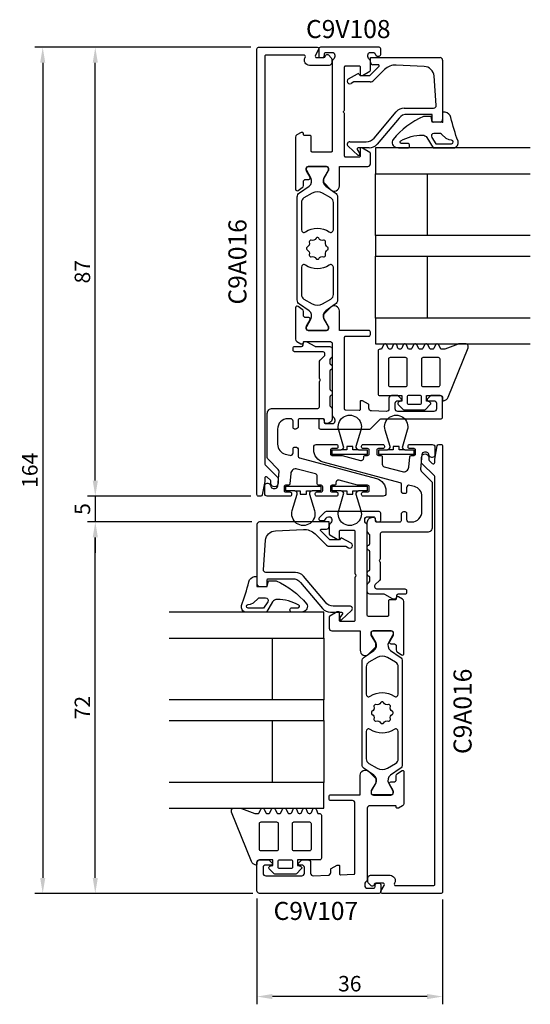
# Model space of a CAD drawing. Extents: x -68 to 31, y -7 to 183.
import ezdxf

# ---------------------------------------------------------------- set-up
doc = ezdxf.new("R2010")
doc.units = 0
doc.header["$LTSCALE"] = 4
doc.layers.get('Defpoints').update_dxf_attribs({"linetype": 'CONTINUOUS'})
for name, color, linetype in [('sapa_artikelnr', 4, 'CONTINUOUS'), ('sapa_fogband', 2, 'CONTINUOUS'), ('sapa_glas', 4, 'CONTINUOUS'), ('sapa_matt', 1, 'CONTINUOUS'), ('sapa_profil', 7, 'CONTINUOUS')]:
    doc.layers.add(name, color=color, linetype=linetype)
doc.styles.add('ISO', font='isocpeur.ttf')
doc.dimstyles.new('MASKIN', dxfattribs={"dimscale": 0, "dimtxt": 3, "dimasz": 3, "dimexe": 1.5, "dimexo": 1.5, "dimgap": 1, "dimtad": 1, "dimdec": 8, "dimlfac": -1, "dimdsep": 46, "dimtxsty": 'ISO', "dimcen": -5, "dimclrd": 256, "dimclre": 256, "dimclrt": 2, "dimazin": 2, "dimtfac": 1, "dimtdec": 8, "dimtmove": 0, "dimatfit": 3, "dimfxl": 1.5, "dimtolj": 1, "dimarcsym": 0})

# ---------------------------------------------------------------- blocks, each defined once
blk = doc.blocks.new('*D10')
at = {"layer": 'Defpoints', "color": 0, "transparency": 16777216}
for p in [(-21.81, 14.5), (14.19, 14.3), (-21.81, -6)]:
    blk.add_point(p, dxfattribs=at)
at = {"layer": 'sapa_matt', "lineweight": -2, "transparency": 16777216}
for p, q in [((-21.81, 13), (-21.81, -7.5)), ((14.19, 12.8), (14.19, -7.5)), ((11.19, -6), (-18.81, -6))]:
    blk.add_line(p, q, dxfattribs=at)
at = {"layer": 'sapa_matt', "transparency": 16777216}
for points in [[(-18.81, -5.5), (-18.81, -6.5), (-21.81, -6)], [(11.19, -5.5), (11.19, -6.5), (14.19, -6)]]:
    blk.add_solid(points, dxfattribs=at)
at = {"layer": 'sapa_matt', "color": 2, "transparency": 16777216, "insert": (-3.81, -3.5), "char_height": 3, "attachment_point": 5, "style": 'ISO'}
blk.add_mtext('\\A1;36', dxfattribs=at)
blk = doc.blocks.new('*D9')
at = {"layer": 'Defpoints', "color": 0, "transparency": 16777216}
for p in [(-53.15, 86), (-21.31, 86), (-21.12, 14)]:
    blk.add_point(p, dxfattribs=at)
at = {"layer": 'sapa_matt', "lineweight": -2, "transparency": 16777216}
for p, q in [((-22.81, 86), (-54.65, 86)), ((-53.15, 17), (-53.15, 83)), ((-22.62, 14), (-54.65, 14))]:
    blk.add_line(p, q, dxfattribs=at)
at = {"layer": 'sapa_matt', "transparency": 16777216}
for points in [[(-53.65, 83), (-52.65, 83), (-53.15, 86)], [(-53.65, 17), (-52.65, 17), (-53.15, 14)]]:
    blk.add_solid(points, dxfattribs=at)
at = {"layer": 'sapa_matt', "color": 2, "transparency": 16777216, "insert": (-55.65, 50), "char_height": 3, "attachment_point": 5, "rotation": 90, "style": 'ISO'}
blk.add_mtext('\\A1;72', dxfattribs=at)
blk = doc.blocks.new('*D8')
at = {"layer": 'Defpoints', "color": 0, "transparency": 16777216}
for p in [(-21.51, 178), (-63.34, 14), (-31.77, 14)]:
    blk.add_point(p, dxfattribs=at)
at = {"layer": 'sapa_matt', "lineweight": -2, "transparency": 16777216}
for p, q in [((-23.01, 178), (-64.84, 178)), ((-63.34, 175), (-63.34, 17)), ((-33.27, 14), (-64.84, 14))]:
    blk.add_line(p, q, dxfattribs=at)
at = {"layer": 'sapa_matt', "transparency": 16777216}
for points in [[(-63.84, 175), (-62.84, 175), (-63.34, 178)], [(-63.84, 17), (-62.84, 17), (-63.34, 14)]]:
    blk.add_solid(points, dxfattribs=at)
at = {"layer": 'sapa_matt', "color": 2, "transparency": 16777216, "insert": (-65.84, 96), "char_height": 3, "attachment_point": 5, "rotation": 90, "style": 'ISO'}
blk.add_mtext('\\A1;164', dxfattribs=at)
blk = doc.blocks.new('*D7')
at = {"layer": 'Defpoints', "color": 0, "transparency": 16777216}
for p in [(-53.15, 178), (-21.51, 178), (-21.51, 91)]:
    blk.add_point(p, dxfattribs=at)
at = {"layer": 'sapa_matt', "lineweight": -2, "transparency": 16777216}
for p, q in [((-23.01, 178), (-54.65, 178)), ((-53.15, 94), (-53.15, 175)), ((-23.01, 91), (-54.65, 91))]:
    blk.add_line(p, q, dxfattribs=at)
at = {"layer": 'sapa_matt', "transparency": 16777216}
for points in [[(-53.65, 175), (-52.65, 175), (-53.15, 178)], [(-53.65, 94), (-52.65, 94), (-53.15, 91)]]:
    blk.add_solid(points, dxfattribs=at)
at = {"layer": 'sapa_matt', "color": 2, "transparency": 16777216, "insert": (-55.65, 134.5), "char_height": 3, "attachment_point": 5, "rotation": 90, "style": 'ISO'}
blk.add_mtext('\\A1;87', dxfattribs=at)
blk = doc.blocks.new('*D6')
at = {"layer": 'Defpoints', "color": 0, "transparency": 16777216}
for p in [(-21.51, 91), (-53.15, 86), (-21.31, 86)]:
    blk.add_point(p, dxfattribs=at)
at = {"layer": 'sapa_matt', "lineweight": -2, "transparency": 16777216}
for p, q in [((-53.15, 94), (-53.15, 97)), ((-23.01, 91), (-54.65, 91)), ((-53.15, 91), (-53.15, 86)), ((-22.81, 86), (-54.65, 86)), ((-53.15, 83), (-53.15, 80))]:
    blk.add_line(p, q, dxfattribs=at)
at = {"layer": 'sapa_matt', "transparency": 16777216}
for points in [[(-53.65, 94), (-52.65, 94), (-53.15, 91)], [(-53.65, 83), (-52.65, 83), (-53.15, 86)]]:
    blk.add_solid(points, dxfattribs=at)
at = {"layer": 'sapa_matt', "color": 2, "transparency": 16777216, "insert": (-55.65, 88.5), "char_height": 3, "attachment_point": 5, "rotation": 90, "style": 'ISO'}
blk.add_mtext('\\A1;5', dxfattribs=at)

msp = doc.modelspace()

# ---------------------------------------------------------------- linework, layer by layer
at = {"layer": 'sapa_fogband'}
for points in [[(10.464, 164.6, 0.1087994), (4.569, 160.131, 0.5375194), (5.27, 158.563), (5.66, 158.5), (7.37, 158.5, 0.973682), (7.37, 159.379), (6.214, 159.379, -0.7470741), (6.068, 159.885, -0.1160793), (10.26, 160.99, -0.2717335), (11.146, 160.501), (12.335, 158.5), (16.29, 158.5, 0.4867975), (17.171, 159.79, -0.0262706), (15.774, 164.366, 0.3147132), (14.664, 165.4), (14.19, 165.4), (14.19, 163.5), (12.19, 163.5), (11.948, 164.6)], [(12.502, 161.3, 0.5966956), (12.084, 160.526), (12.889, 159.3), (15.919, 159.3, 0.8659526), (15.919, 160.001), (15.431, 160.072), (14.846, 160.337), (13.951, 161.167, 0.1890785), (13.611, 161.3)], [(6.296, 110.5), (6.296, 109.401), (5.719, 109.246, 0.5773676), (5.584, 108.745), (6.539, 107.79, 0.1989128), (6.751, 107.702), (10.637, 107.702, 0.1989127), (10.849, 107.79), (11.804, 108.745, 0.5773475), (11.669, 109.246), (11.092, 109.401), (11.092, 110.5), (13.69, 110.5, -0.4142136), (14.19, 110), (14.19, 109.702, 0.4142136), (14.39, 109.502), (14.414, 109.502, 0.2846226), (15.233, 110.164), (19.12, 119.719, 0.0924885), (19.14, 119.827), (19.14, 120.144, 0.2402622), (19.016, 120.387), (18.947, 120.438, 0.1582066), (18.771, 120.495), (17.296, 120.495, 0.0909048), (17.19, 120.475), (14.593, 119.49, -0.0909048), (14.487, 119.471), (14.033, 119.471, -0.2862875), (13.763, 119.639), (13.426, 120.327, 0.2862875), (13.157, 120.495), (13.066, 120.495, 0.2856276), (12.797, 120.328), (12.457, 119.638, -0.2856276), (12.188, 119.471), (11.956, 119.471, -0.2856293), (11.687, 119.638), (11.347, 120.328, 0.2856294), (11.078, 120.495), (10.932, 120.495, 0.2856271), (10.663, 120.328), (10.323, 119.638, -0.2856272), (10.054, 119.471), (9.821, 119.471, -0.2856277), (9.552, 119.638), (9.212, 120.328, 0.2856277), (8.943, 120.495), (8.797, 120.495, 0.2856277), (8.528, 120.328), (8.189, 119.638, -0.2856277), (7.919, 119.471), (7.707, 119.471, -0.3113837), (7.427, 119.664), (7.184, 120.302, 0.3113834), (6.904, 120.495), (6.799, 120.495, 0.3113833), (6.518, 120.302), (6.276, 119.664, -0.311383), (5.995, 119.471), (5.803, 119.471, -0.3113833), (5.523, 119.664), (5.281, 120.302, 0.3113831), (5, 120.495), (4.895, 120.495, 0.3113839), (4.614, 120.302), (4.372, 119.664, -0.3113837), (4.092, 119.471), (3.9, 119.471, -0.3113835), (3.619, 119.664), (3.377, 120.302, 0.3113829), (3.097, 120.495), (2.984, 120.495, 0.3021828), (2.707, 120.311), (2.355, 119.471), (2, 119.471, 0.4142136), (1.7, 119.171), (1.7, 110.8, 0.4142136), (2, 110.5)], [(4.003, 117.851, 0.4142136), (3.703, 117.551), (3.703, 112.53, 0.4142136), (4.003, 112.23), (7.009, 112.23, 0.4142136), (7.309, 112.53), (7.309, 117.551, 0.4142136), (7.009, 117.851)], [(10.379, 117.851, 0.4142136), (10.079, 117.551), (10.079, 112.53, 0.4142136), (10.379, 112.23), (13.385, 112.23, 0.4142136), (13.685, 112.53), (13.685, 117.551, 0.4142136), (13.385, 117.851)], [(9.793, 110.5), (7.595, 110.5, 0.4142136), (7.295, 110.2), (7.295, 109.101, 0.4142136), (7.595, 108.801), (9.793, 108.801, 0.4142136), (10.093, 109.101), (10.093, 110.2, 0.4142136)], [(-2.136, 100), (-0.41, 100), (-0.41, 99.1), (-7.21, 99.1), (-7.21, 100), (-5.485, 100, 0.5034598), (-5.006, 100.645), (-5.963, 103.796, -1.3488031), (-1.657, 103.796), (-2.614, 100.645, 0.5034598)], [(6.864, 100), (8.59, 100), (8.59, 99.1), (1.79, 99.1), (1.79, 100), (3.515, 100, 0.5034598), (3.994, 100.645), (3.037, 103.796, -1.3488031), (7.343, 103.796), (6.386, 100.645, 0.5034598)], [(-14.485, 92), (-16.21, 92), (-16.21, 92.9), (-9.41, 92.9), (-9.41, 92), (-11.136, 92, 0.5034598), (-11.614, 91.355), (-10.657, 88.204, -1.3488031), (-14.963, 88.204), (-14.006, 91.355, 0.5034598)], [(-5.485, 92), (-7.21, 92), (-7.21, 92.9), (-0.41, 92.9), (-0.41, 92), (-2.136, 92, 0.5034598), (-2.614, 91.355), (-1.657, 88.204, -1.3488031), (-5.963, 88.204), (-5.006, 91.355, 0.5034598)], [(-18.085, 74.598, -0.1087994), (-12.19, 70.129, -0.5375194), (-12.891, 68.561), (-13.281, 68.498), (-14.991, 68.498, -0.973682), (-14.991, 69.377), (-13.835, 69.377, 0.7470741), (-13.688, 69.883, 0.1160793), (-17.881, 70.988, 0.2717335), (-18.767, 70.5), (-19.956, 68.498), (-23.911, 68.498, -0.4867975), (-24.792, 69.788, 0.0262706), (-23.395, 74.364, -0.3147132), (-22.285, 75.398), (-21.81, 75.398), (-21.81, 73.498), (-19.81, 73.498), (-19.569, 74.598)], [(-20.123, 71.298, -0.5966956), (-19.705, 70.524), (-20.51, 69.298), (-23.54, 69.298, -0.8659526), (-23.54, 69.999), (-23.052, 70.07), (-22.467, 70.335), (-21.571, 71.165, -0.1890785), (-21.232, 71.298)], [(-13.917, 20.498), (-13.917, 19.399), (-13.339, 19.244, -0.5773676), (-13.205, 18.743), (-14.16, 17.788, -0.1989128), (-14.372, 17.7), (-18.258, 17.7, -0.1989127), (-18.47, 17.788), (-19.424, 18.743, -0.5773475), (-19.29, 19.244), (-18.713, 19.399), (-18.713, 20.498), (-21.31, 20.498, 0.4142136), (-21.81, 19.998), (-21.81, 19.7, -0.4142136), (-22.01, 19.5), (-22.035, 19.5, -0.2846226), (-22.854, 20.162), (-26.741, 29.717, -0.0924885), (-26.761, 29.825), (-26.761, 30.142, -0.2402622), (-26.637, 30.385), (-26.567, 30.436, -0.1582066), (-26.391, 30.493), (-24.917, 30.493, -0.0909048), (-24.811, 30.473), (-22.214, 29.488, 0.0909048), (-22.108, 29.469), (-21.654, 29.469, 0.2862875), (-21.384, 29.637), (-21.047, 30.325, -0.2862875), (-20.778, 30.493), (-20.687, 30.493, -0.2856276), (-20.418, 30.325), (-20.078, 29.636, 0.2856276), (-19.809, 29.469), (-19.577, 29.469, 0.2856293), (-19.307, 29.636), (-18.968, 30.325, -0.2856294), (-18.699, 30.493), (-18.553, 30.493, -0.2856271), (-18.284, 30.325), (-17.944, 29.636, 0.2856272), (-17.675, 29.469), (-17.442, 29.469, 0.2856277), (-17.173, 29.636), (-16.833, 30.325, -0.2856277), (-16.564, 30.493), (-16.418, 30.493, -0.2856277), (-16.149, 30.325), (-15.809, 29.636, 0.2856277), (-15.54, 29.469), (-15.328, 29.469, 0.3113837), (-15.047, 29.662), (-14.805, 30.299, -0.3113834), (-14.525, 30.493), (-14.419, 30.493, -0.3113833), (-14.139, 30.299), (-13.897, 29.662, 0.311383), (-13.616, 29.469), (-13.424, 29.469, 0.3113833), (-13.144, 29.662), (-12.901, 30.299, -0.3113831), (-12.621, 30.493), (-12.516, 30.493, -0.3113839), (-12.235, 30.299), (-11.993, 29.662, 0.3113837), (-11.712, 29.469), (-11.52, 29.469, 0.3113835), (-11.24, 29.662), (-10.998, 30.299, -0.3113829), (-10.717, 30.493), (-10.604, 30.493, -0.3021828), (-10.328, 30.309), (-9.976, 29.469), (-9.62, 29.469, -0.4142136), (-9.32, 29.169), (-9.32, 20.798, -0.4142136), (-9.62, 20.498)], [(-18, 27.849, -0.4142136), (-17.7, 27.549), (-17.7, 22.528, -0.4142136), (-18, 22.228), (-21.006, 22.228, -0.4142136), (-21.306, 22.528), (-21.306, 27.549, -0.4142136), (-21.006, 27.849)], [(-11.623, 27.849, -0.4142136), (-11.323, 27.549), (-11.323, 22.528, -0.4142136), (-11.623, 22.228), (-14.63, 22.228, -0.4142136), (-14.93, 22.528), (-14.93, 27.549, -0.4142136), (-14.63, 27.849)], [(-17.414, 20.498), (-15.216, 20.498, -0.4142136), (-14.916, 20.198), (-14.916, 19.099, -0.4142136), (-15.216, 18.799), (-17.414, 18.799, -0.4142136), (-17.714, 19.099), (-17.714, 20.198, -0.4142136)]]:
    msp.add_lwpolyline(points, format="xyb", close=True, dxfattribs=at)
for points in [[(-2.136, 100), (-3.21, 100), (-3.21, 100.6), (-4.41, 100.6), (-4.41, 100), (-5.485, 100)], [(6.864, 100), (5.79, 100), (5.79, 100.6), (4.59, 100.6), (4.59, 100), (3.515, 100)], [(-14.485, 92), (-13.41, 92), (-13.41, 91.4), (-12.21, 91.4), (-12.21, 92), (-11.136, 92)], [(-5.485, 92), (-4.41, 92), (-4.41, 91.4), (-3.21, 91.4), (-3.21, 92), (-2.136, 92)]]:
    msp.add_lwpolyline(points, dxfattribs=at)
at = {"layer": 'sapa_glas'}
for points in [[(31.19, 158.5), (1.19, 158.5), (1.19, 153.5), (31.19, 153.5)], [(11.19, 153.5), (11.19, 141.5), (1.19, 141.5), (1.19, 153.5), (11.19, 153.5)], [(31.19, 141.5), (1.19, 141.5), (1.19, 137.5), (31.19, 137.5)], [(11.19, 137.5), (11.19, 125.5), (1.19, 125.5), (1.19, 137.5), (11.19, 137.5)], [(31.19, 125.5), (1.19, 125.5), (1.19, 120.5), (31.19, 120.5)], [(-38.81, 63.498), (-8.81, 63.498), (-8.81, 68.498), (-38.81, 68.498)], [(-18.81, 51.498), (-18.81, 63.498), (-8.81, 63.498), (-8.81, 51.498), (-18.81, 51.498)], [(-38.81, 47.498), (-8.81, 47.498), (-8.81, 51.498), (-38.81, 51.498)], [(-18.81, 35.498), (-18.81, 47.498), (-8.81, 47.498), (-8.81, 35.498), (-18.81, 35.498)], [(-38.81, 30.498), (-8.81, 30.498), (-8.81, 35.498), (-38.81, 35.498)]]:
    msp.add_lwpolyline(points, dxfattribs=at)
at = {"layer": 'sapa_profil'}
for p, q in [((0.189, 175.1), (0.189, 176)), ((0.189, 176), (13.689, 176)), ((0.072, 172.5), (1.83, 174.259)), ((1.689, 174.6), (0.689, 174.6)), ((10.621, 174.284), (5.193, 174.538)), ((14.189, 175.5), (14.189, 164)), ((-4.061, 171.854), (-2.295, 172.873)), ((-2.032, 172.815), (-1.811, 172.5)), ((-1.811, 172.5), (0.072, 172.5)), ((2.931, 173.663), (0.862, 171.593)), ((12.948, 166.737), (12.521, 172.435)), ((-3.02, 171.3), (-3.561, 170.988)), ((0.154, 171.3), (-3.02, 171.3)), ((6.712, 166.2), (12.45, 166.2)), ((0.924, 160.415), (5.18, 165.486)), ((5.739, 164.286), (1.484, 159.215)), ((11.989, 165), (7.271, 165)), ((12.189, 163.7), (12.189, 164.8)), ((13.689, 163.5), (12.389, 163.5)), ((-2.211, 157), (-4.155, 158.837)), ((-3.811, 159.7), (-0.608, 159.7)), ((-0.048, 158.5), (-2.211, 158.5)), ((-2.377, 158.188), (-1.911, 157.5)), ((-1.911, 157), (-2.211, 157)), ((-1.911, 157.5), (-1.911, 157))]:
    msp.add_line(p, q, dxfattribs=at)
for points in [[(-19.111, 93.5), (-19.111, 93.876, 0.1989124), (-19.199, 94.088), (-19.799, 94.688, 0.6681786), (-20.311, 94.476), (-20.311, 93.836), (-20.768, 91.248, -0.3639702), (-21.063, 91), (-21.511, 91, -0.4142136), (-21.811, 91.3), (-21.811, 177.7, -0.4142136), (-21.511, 178), (-10.111, 178, -0.5773503), (-9.851, 177.55), (-10.487, 176.45, 0.5773503), (-10.227, 176), (-8.852, 176, 0.3394543), (-8.562, 176.222), (-8.521, 176.378, -0.3394543), (-8.231, 176.6), (-8.172, 176.6, -0.1989124), (-7.96, 176.512), (-7.399, 175.952, -0.1989124), (-7.311, 175.739), (-7.311, 175, -0.4142136), (-7.811, 174.5), (-11.612, 174.5, -0.5773503), (-12.478, 176), (-12.45, 176.05, 0.5773503), (-12.709, 176.5), (-20.011, 176.5, 0.4142136), (-20.311, 176.2), (-20.311, 97.304, 0.1989124), (-20.223, 97.092), (-17.799, 94.668, -0.1989124), (-17.711, 94.456), (-17.711, 93.5, -1)], [(-12.243, 154.5, -0.4142136), (-11.793, 154.95), (-8.393, 154.95, -0.4142136), (-7.943, 154.5), (-7.943, 154.193, -0.1316525), (-7.976, 154.068), (-8.853, 152.55, 0.1316525), (-8.893, 152.4), (-8.893, 151.905, 0.1989124), (-8.805, 151.693), (-7.52, 150.407, 0.6681786), (-5.813, 151.114), (-5.813, 154.9), (-0.31, 154.9, 0.4142136), (0.19, 155.4), (0.19, 157.461, 0.2679492), (0.09, 157.634), (-1.364, 158.473, 0.1316525), (-1.464, 158.5), (-1.61, 158.5, 0.4142136), (-1.81, 158.3), (-1.81, 156.9, -0.4142136), (-2.01, 156.7), (-4.61, 156.7, -0.4142136), (-4.81, 156.9), (-4.81, 165.117, 0.1989124), (-4.869, 165.259), (-4.969, 165.359, -0.4142136), (-4.969, 165.642), (-4.869, 165.742, 0.1989124), (-4.81, 165.883), (-4.81, 174.2, -0.4142136), (-4.61, 174.4), (-2.01, 174.4, -0.4142136), (-1.81, 174.2), (-1.81, 172.7, 0.4142136), (-1.61, 172.5), (-1.464, 172.5, 0.1316525), (-1.364, 172.527), (0.09, 173.366, 0.2679492), (0.19, 173.539), (0.19, 175.293, 0.1989124), (0.043, 175.647), (-0.164, 175.854, -0.1989124), (-0.31, 176.207), (-0.31, 176.5, -0.4142136), (0.19, 177), (0.696, 177, -0.3779645), (1.192, 176.563, 0.3779645), (1.49, 176.3), (1.89, 176.3, 0.4142136), (2.19, 176.6), (2.19, 177.7, 0.4142136), (1.89, 178), (-9.51, 178, 0.4142136), (-9.81, 177.7), (-9.81, 176.3, 0.4142136), (-9.51, 176), (-9.21, 176, 0.4142136), (-8.71, 176.5), (-8.71, 176.7, -0.4142136), (-8.41, 177), (-7.21, 177, -0.4142136), (-6.71, 176.5), (-6.71, 176.207, -0.1989124), (-6.857, 175.854), (-7.064, 175.647, 0.1989124), (-7.21, 175.293), (-7.21, 157.9), (-7.21, 157.9, -0.4142136), (-7.41, 157.7), (-11.11, 157.7, -0.4142136), (-11.31, 157.9), (-11.31, 160.7, 0.4142136), (-11.51, 160.9), (-12.61, 160.9, -0.4142136), (-12.81, 161.1), (-12.81, 161.3, 0.4142136), (-13.01, 161.5), (-13.157, 161.5, 0.1316525), (-13.257, 161.473), (-14.06, 161.009, 0.2679492), (-14.31, 160.576), (-14.31, 150.476, 0.6068149), (-13.838, 150.231), (-13.024, 150.801, 0.2446984), (-12.81, 151.211), (-12.81, 151.9, -0.4142136), (-12.31, 152.4), (-11.766, 152.4, 0.5773489), (-11.506, 152.85), (-12.209, 154.068, -0.1316525), (-12.243, 154.193)], [(-12.31, 125.6, -0.4142136), (-12.81, 126.1), (-12.81, 126.79, 0.2446984), (-13.024, 127.199), (-13.838, 127.77, 0.6068149), (-14.31, 127.524), (-14.31, 121.424, 0.2679492), (-14.06, 120.991), (-13.28, 120.54, 0.1316525), (-13.13, 120.5), (-13.01, 120.5, 0.4142136), (-12.81, 120.7), (-12.81, 120.8, -0.4142136), (-12.61, 121), (-7.71, 121, -0.4142136), (-7.21, 120.5), (-7.21, 106.707, 0.1989124), (-7.064, 106.354), (-6.857, 106.147, -0.1989124), (-6.71, 105.793), (-6.71, 105.5, -0.4142136), (-7.21, 105), (-8.41, 105, -0.4142136), (-8.71, 105.3), (-8.71, 105.5, 0.4142136), (-9.21, 106), (-9.51, 106, 0.4142136), (-9.81, 105.7), (-9.81, 104.3, 0.4142136), (-9.51, 104), (0.065, 104, 0.1989124), (0.278, 104.088), (2.102, 105.912, -0.1989124), (2.314, 106), (13.89, 106, 0.4142136), (14.19, 106.3), (14.19, 110, 0.4142136), (13.69, 110.5), (11.972, 110.5, 0.1989124), (11.831, 110.442), (11.19, 109.8), (11.19, 109.5), (12.49, 109.5, -0.4142136), (12.99, 109), (12.99, 107.9, -0.4142136), (12.49, 107.4), (5.49, 107.4, -0.4142136), (4.99, 107.9), (4.99, 109, -0.4142136), (5.49, 109.5), (6.19, 109.5), (6.19, 109.8), (5.548, 110.442, 0.1989124), (5.407, 110.5), (4.29, 110.5, 0.4142136), (3.79, 110), (3.79, 107.918, -0.4244639), (3.272, 107.418), (0.372, 107.519, -0.404037), (-0.11, 108.019), (-0.11, 108.634, 0.2679492), (-0.21, 108.807), (-1.364, 109.473, 0.1316525), (-1.464, 109.5), (-1.61, 109.5, 0.4142136), (-1.81, 109.3), (-1.81, 107.803, -0.4244639), (-2.017, 107.603), (-4.617, 107.693, -0.404037), (-4.81, 107.893), (-4.81, 121.8), (-4.81, 121.8, -0.4142136), (-4.61, 122), (-0.11, 122, 0.4142136), (0.19, 122.3), (0.19, 122.8, 0.4142136), (-0.11, 123.1), (-5.813, 123.1), (-5.813, 126.886, 0.6681786), (-7.52, 127.593), (-8.805, 126.308, 0.1989124), (-8.893, 126.095), (-8.893, 125.6, 0.1316525), (-8.853, 125.45), (-7.976, 123.932, -0.1316525), (-7.943, 123.807), (-7.943, 123.5, -0.4142136), (-8.393, 123.05), (-11.793, 123.05, -0.4142136), (-12.243, 123.5), (-12.243, 123.807, -0.1316525), (-12.209, 123.932), (-11.506, 125.15, 0.5773489), (-11.766, 125.6), (-12.31, 125.6)], [(11.49, 98.5), (11.49, 98.124, 0.1989124), (11.578, 97.912), (12.178, 97.312, 0.6681786), (12.69, 97.524), (12.69, 98.164), (13.146, 100.752, -0.3639702), (13.441, 101), (13.89, 101, -0.4142136), (14.19, 100.7), (14.19, 14.3, -0.4142136), (13.89, 14), (2.49, 14, -0.5773503), (2.23, 14.45), (2.865, 15.55, 0.5773503), (2.605, 16), (1.231, 16, 0.3394543), (0.941, 15.778), (0.899, 15.622, -0.3394543), (0.609, 15.4), (0.55, 15.4, -0.1989124), (0.338, 15.488), (-0.222, 16.049, -0.1989124), (-0.31, 16.261), (-0.31, 17, -0.4142136), (0.19, 17.5), (3.991, 17.5, -0.5773503), (4.857, 16), (4.828, 15.95, 0.5773503), (5.088, 15.5), (12.39, 15.5, 0.4142136), (12.69, 15.8), (12.69, 94.696, 0.1989124), (12.602, 94.908), (10.178, 97.332, -0.1989124), (10.09, 97.544), (10.09, 98.5, -1)], [(-0.101, 60.407), (1.184, 61.693, 0.1989124), (1.272, 61.905), (1.272, 62.4, 0.1316525), (1.232, 62.55), (0.356, 64.068, -0.1316525), (0.322, 64.193), (0.322, 64.5, -0.4142136), (0.772, 64.95), (4.172, 64.95, -0.4142136), (4.622, 64.5), (4.622, 64.193, -0.1316525), (4.589, 64.068), (3.886, 62.85, 0.5773489), (4.145, 62.4), (4.69, 62.4, -0.4142136), (5.19, 61.9), (5.19, 61.211, 0.2446984), (5.403, 60.801), (6.218, 60.231, 0.6068149), (6.69, 60.476), (6.69, 70.576, 0.2679492), (6.44, 71.009), (5.636, 71.473, 0.1316525), (5.536, 71.5), (5.39, 71.5, 0.4142136), (5.19, 71.3), (5.19, 71.1, -0.4142136), (4.99, 70.9), (3.89, 70.9, 0.4142136), (3.69, 70.7), (3.69, 67.9, -0.4142136), (3.49, 67.7), (-0.21, 67.7, -0.4142136), (-0.41, 67.9), (-0.41, 85.293, 0.1989124), (-0.557, 85.647), (-0.764, 85.854, -0.1989124), (-0.91, 86.207), (-0.91, 86.5, -0.4142136), (-0.41, 87), (0.79, 87, -0.4142136), (1.09, 86.7), (1.09, 86.5, 0.4142136), (1.59, 86), (1.89, 86, 0.4142136), (2.19, 86.3), (2.19, 87.7, 0.4142136), (1.89, 88), (-8.41, 88, 0.1989124), (-8.622, 87.912), (-9.722, 86.812, 0.6681786), (-9.51, 86.3), (-8.926, 86.3, 0.2679492), (-8.493, 86.55), (-8.377, 86.75, -0.2679492), (-7.944, 87), (-7.81, 87, -0.4142136), (-7.31, 86.5), (-7.31, 86.207, -0.1989124), (-7.457, 85.854), (-7.664, 85.647, 0.1989124), (-7.81, 85.293), (-7.81, 83.639, 0.2679492), (-7.71, 83.466), (-6.257, 82.627, 0.1316525), (-6.157, 82.6), (-6.01, 82.6, 0.4142136), (-5.81, 82.8), (-5.81, 84.2, -0.4142136), (-5.61, 84.4), (-3.01, 84.4, -0.4142136), (-2.81, 84.2), (-2.81, 75.983), (-2.81, 75.983, 0.1989124), (-2.752, 75.842), (-2.652, 75.742, -0.4142136), (-2.652, 75.459), (-2.752, 75.359, 0.1989124), (-2.81, 75.217), (-2.81, 66.9, -0.4142136), (-3.01, 66.7), (-5.61, 66.7, -0.4142136), (-5.81, 66.9), (-5.81, 68.4, 0.4142136), (-6.01, 68.6), (-6.157, 68.6, 0.1316525), (-6.257, 68.573), (-7.71, 67.734, 0.2679492), (-7.81, 67.561), (-7.81, 65.4, 0.4142136), (-7.31, 64.9), (-1.808, 64.9), (-1.808, 61.114, 0.6681786)], [(-20.01, 73.5, 0.4142136), (-19.81, 73.7), (-19.81, 74.8, -0.4142136), (-19.61, 75), (-14.893, 75, -0.2216947), (-13.361, 74.286), (-9.106, 69.215, 0.2216947), (-7.574, 68.5), (-5.41, 68.5, -0.6014165), (-5.245, 68.188), (-5.71, 67.5), (-5.71, 67), (-5.41, 67), (-3.467, 68.837, 0.6784439), (-3.81, 69.7), (-7.014, 69.7, -0.2216947), (-8.546, 70.415), (-12.801, 75.486, 0.2216947), (-14.333, 76.2), (-20.071, 76.2, -0.4363134), (-20.57, 76.737), (-20.143, 82.435, -0.3789014), (-18.243, 84.284), (-12.815, 84.538, -0.2111149), (-10.553, 83.663), (-8.483, 81.593, 0.1989124), (-7.776, 81.3), (-4.601, 81.3), (-4.06, 80.988, 1), (-3.56, 81.854), (-5.326, 82.873, 0.3888787), (-5.59, 82.815), (-5.81, 82.5), (-7.693, 82.5), (-9.452, 84.259, -0.6681786), (-9.31, 84.6), (-8.31, 84.6, 0.4142136), (-7.81, 85.1), (-7.81, 86), (-21.31, 86, 0.4142136), (-21.81, 85.5), (-21.81, 74, 0.4142136), (-21.31, 73.5)], [(-0.764, 16.147, 0.1989124), (-0.91, 15.793), (-0.91, 15.5, 0.4142136), (-0.41, 15), (0.79, 15, 0.4142136), (1.09, 15.3), (1.09, 15.5, -0.4142136), (1.59, 16), (1.89, 16, -0.4142136), (2.19, 15.7), (2.19, 14.3, -0.4142136), (1.89, 14), (-21.31, 14, -0.4142136), (-21.81, 14.5), (-21.81, 20, -0.4142136), (-21.31, 20.5), (-19.593, 20.5, -0.1989124), (-19.452, 20.442), (-18.869, 19.859, -0.1989124), (-18.81, 19.717), (-18.81, 19.7, -0.4142136), (-19.01, 19.5), (-20.11, 19.5, 0.4142136), (-20.61, 19), (-20.61, 17.9, 0.4142136), (-20.11, 17.4), (-13.11, 17.4, 0.4142136), (-12.61, 17.9), (-12.61, 19, 0.4142136), (-13.11, 19.5), (-13.61, 19.5, -0.4142136), (-13.81, 19.7), (-13.81, 19.717, -0.1989124), (-13.752, 19.859), (-13.169, 20.442, -0.1989124), (-13.028, 20.5), (-11.91, 20.5, -0.4142136), (-11.41, 20), (-11.41, 17.918, 0.4244639), (-10.893, 17.418), (-7.993, 17.519, 0.404037), (-7.51, 18.019), (-7.51, 18.634, -0.2679492), (-7.41, 18.807), (-6.257, 19.473, -0.1316525), (-6.157, 19.5), (-6.01, 19.5, -0.4142136), (-5.81, 19.3), (-5.81, 17.803, 0.4244639), (-5.603, 17.603), (-3.003, 17.693, 0.404037), (-2.81, 17.893), (-2.81, 17.893), (-2.81, 31.5, 0.4142136), (-3.31, 32), (-7.51, 32, -0.4142136), (-7.81, 32.3), (-7.81, 32.8, -0.4142136), (-7.51, 33.1), (-1.808, 33.1), (-1.808, 36.886, -0.6681786), (-0.101, 37.593), (1.184, 36.308, -0.1989124), (1.272, 36.095), (1.272, 35.6, -0.1316525), (1.232, 35.45), (0.356, 33.932, 0.1316525), (0.322, 33.807), (0.322, 33.5, 0.4142136), (0.772, 33.05), (4.172, 33.05, 0.4142136), (4.622, 33.5), (4.622, 33.807, 0.1316525), (4.589, 33.932), (3.886, 35.15, -0.5773489), (4.145, 35.6), (4.69, 35.6, 0.4142136), (5.19, 36.1), (5.19, 36.79, -0.2446984), (5.403, 37.199), (6.218, 37.77, -0.6068149), (6.69, 37.524), (6.69, 31.424, -0.2679492), (6.44, 30.991), (5.636, 30.527, -0.1316525), (5.536, 30.5), (5.39, 30.5, -0.4142136), (5.19, 30.7), (5.19, 30.8, 0.4142136), (4.99, 31), (0.09, 31, 0.4142136), (-0.41, 30.5), (-0.41, 16.707, -0.1989124), (-0.557, 16.354)]]:
    msp.add_lwpolyline(points, format="xyb", close=True, dxfattribs=at)
at = {"layer": 'sapa_profil', "color": 4}
for points in [[(-13.567, 149.799), (-11.705, 151.102, 0.3888787), (-11.354, 152.686), (-12.166, 154.093, -0.1316525), (-12.193, 154.193), (-12.193, 154.5, -0.4142136), (-11.793, 154.9), (-8.393, 154.9, -0.4142136), (-7.993, 154.5), (-7.993, 154.193, -0.1316525), (-8.02, 154.093), (-8.832, 152.686, 0.3888787), (-8.481, 151.102), (-6.619, 149.799, -0.2446984), (-6.193, 148.98), (-6.193, 129.021, -0.2446984), (-6.619, 128.202), (-8.481, 126.898, 0.3888787), (-8.832, 125.314), (-8.02, 123.907, -0.1316525), (-7.993, 123.807), (-7.993, 123.5, -0.4142136), (-8.393, 123.1), (-11.793, 123.1, -0.4142136), (-12.193, 123.5), (-12.193, 123.807, -0.1316525), (-12.166, 123.907), (-11.354, 125.314, 0.3888787), (-11.705, 126.898), (-13.567, 128.202, -0.2446984), (-13.993, 129.021), (-13.993, 129.021), (-13.993, 148.98, -0.2446984)], [(-13.193, 147.942), (-13.193, 142.612, 0.6113098), (-12.401, 142.206, -0.322523), (-7.785, 142.206, 0.6113098), (-6.993, 142.612), (-6.993, 147.942, 0.2679492), (-7.493, 148.808), (-9.093, 149.732, 0.2679492), (-11.093, 149.732), (-12.693, 148.808, 0.2679492), (-13.193, 147.942)], [(-12.082, 138.733, -0.3688715), (-11.688, 137.783, 0.2693849), (-11.646, 137.586, 0.0234638), (-11.507, 137.447, 0.2693849), (-11.31, 137.405, -0.3688715), (-10.36, 137.011, 0.2693849), (-10.191, 136.902, 0.0234638), (-9.994, 136.902, 0.2693849), (-9.826, 137.011, -0.3688715), (-8.876, 137.405, 0.2693849), (-8.679, 137.447, 0.0234638), (-8.54, 137.586, 0.2693849), (-8.498, 137.783, -0.3688715), (-8.104, 138.733, 0.2693849), (-7.995, 138.902, 0.0234638), (-7.995, 139.099, 0.2693849), (-8.104, 139.267, -0.3688715), (-8.498, 140.217, 0.2693849), (-8.54, 140.414, 0.0234638), (-8.679, 140.553, 0.2693849), (-8.876, 140.595, -0.3688715), (-9.826, 140.989, 0.2693849), (-9.994, 141.098, 0.0234638), (-10.191, 141.098, 0.2693849), (-10.36, 140.989, -0.3688715), (-11.31, 140.595, 0.2693849), (-11.507, 140.553, 0.0234638), (-11.646, 140.414, 0.2693849), (-11.688, 140.217, -0.3688715), (-12.082, 139.267, 0.2693849), (-12.191, 139.099, 0.0234638), (-12.191, 138.902, 0.2693849), (-12.082, 138.733)], [(-13.193, 135.389), (-13.193, 130.058, 0.2679492), (-12.693, 129.192), (-11.093, 128.268, 0.2679492), (-9.093, 128.268), (-7.493, 129.192, 0.2679492), (-6.993, 130.058), (-6.993, 135.389, 0.6113098), (-7.785, 135.794, -0.322523), (-12.401, 135.794, 0.6113098), (-13.193, 135.389)], [(-9.01, 106), (-13.51, 106, 0.4142136), (-13.81, 105.7), (-13.81, 104.5, -0.4142136), (-14.31, 104), (-14.51, 104, -0.4142136), (-14.81, 104.3), (-14.81, 105.5, 0.4142136), (-15.31, 106), (-15.81, 106, 0.4142136), (-17.81, 104), (-17.81, 101.079, 0.3394543), (-16.328, 99.147), (-15.44, 98.909, 0.4931454), (-14.81, 99.392), (-14.81, 100.2, -0.4142136), (-14.51, 100.5), (-14.31, 100.5, -0.4142136), (-13.81, 100), (-13.81, 98.703, 0.3394543), (-13.588, 98.413), (1.337, 94.414, -0.3394543), (3.19, 91.999), (3.19, 91.5, -0.4142136), (2.69, 91), (-1.21, 91, -0.4142136), (-1.51, 91.3), (-1.51, 91.5, -0.4142136), (-1.21, 91.8), (-0.36, 91.8, 0.4142136), (-0.06, 92.1), (-0.06, 92.8, 0.4142136), (-0.36, 93.1), (-2.194, 93.1, -0.0655435), (-2.324, 93.117), (-5.881, 94.07, 0.4931454), (-6.51, 93.587), (-6.51, 93.4, -0.4142136), (-6.81, 93.1), (-7.26, 93.1, 0.4142136), (-7.56, 92.8), (-7.56, 92.1, 0.4142136), (-7.26, 91.8), (-6.41, 91.8, -0.4142136), (-6.11, 91.5), (-6.11, 91.3, -0.4142136), (-6.41, 91), (-10.21, 91, -0.4142136), (-10.51, 91.3), (-10.51, 91.5, -0.4142136), (-10.21, 91.8), (-9.36, 91.8, 0.4142136), (-9.06, 92.1), (-9.06, 92.8, 0.4142136), (-9.36, 93.1), (-9.81, 93.1, -0.4142136), (-10.11, 93.4), (-10.11, 94.82, 0.3394543), (-10.481, 95.303), (-13.996, 96.245, 0.4663077), (-15.251, 95.366), (-15.425, 93.374, -0.3888787), (-15.724, 93.1), (-16.26, 93.1, 0.4142136), (-16.56, 92.8), (-16.56, 92.1, 0.4142136), (-16.26, 91.8), (-15.41, 91.8, -0.4142136), (-15.11, 91.5), (-15.11, 91.3, -0.4142136), (-15.41, 91), (-19.81, 91, -0.4142136), (-20.31, 91.5), (-20.31, 93, -0.4142136), (-19.81, 93.5), (-19.694, 93.5, -0.3394543), (-19.211, 93.13), (-19.142, 92.871, 0.3394543), (-18.659, 92.5), (-18.269, 92.5, 0.3888787), (-17.77, 92.957), (-17.524, 95.768, 0.2216947), (-17.669, 96.165), (-19.664, 98.16, -0.1989124), (-19.81, 98.513), (-19.81, 107, -0.4142136), (-18.81, 108), (-10.01, 108, 0.4142136), (-9.71, 108.3), (-9.71, 113.076, -0.1989124), (-9.622, 113.288, 0.4142136), (-9.622, 113.712, -0.1989124), (-9.71, 113.924), (-9.71, 116.99, -0.1989124), (-9.564, 117.344), (-8.761, 118.147, 0.6681786), (-9.115, 119), (-14.51, 119, -0.4142136), (-14.81, 119.3), (-14.81, 119.7, -0.4142136), (-14.51, 120), (-13.162, 120, 0.3639702), (-12.867, 120.248), (-12.778, 120.752, -0.3639702), (-12.482, 121), (-12.368, 121, -0.1316525), (-12.118, 120.933), (-10.618, 120.067, 0.1316525), (-10.368, 120), (-7.71, 120, -0.4142136), (-7.21, 119.5), (-7.21, 118.207, -0.1989124), (-7.357, 117.854), (-7.564, 117.647, 0.1989124), (-7.71, 117.293), (-7.71, 116.8, 0.3659774), (-7.46, 116.504, -0.3659774), (-7.21, 116.208), (-7.21, 115.8, -0.3659774), (-7.46, 115.504, 0.3659774), (-7.71, 115.208), (-7.71, 111.8, 0.3659774), (-7.46, 111.504, -0.3659774), (-7.21, 111.208), (-7.21, 110.792, -0.3659774), (-7.46, 110.496, 0.3659774), (-7.71, 110.2), (-7.71, 108.707, 0.1989124), (-7.564, 108.354), (-7.357, 108.147, -0.1989124), (-7.21, 107.793), (-7.21, 106.1, -0.4142136), (-8.21, 105.1), (-8.41, 105.1, -0.4142136), (-8.71, 105.4), (-8.71, 105.7, 0.4142136), (-9.01, 106)], [(1.39, 86), (5.89, 86, 0.4142136), (6.19, 86.3), (6.19, 87.5, -0.4142136), (6.69, 88), (6.89, 88, -0.4142136), (7.19, 87.7), (7.19, 86.5, 0.4142136), (7.69, 86), (8.19, 86, 0.4142136), (10.19, 88), (10.19, 90.921, 0.3394543), (8.707, 92.853), (7.819, 93.091, 0.4931454), (7.19, 92.608), (7.19, 91.8, -0.4142136), (6.89, 91.5), (6.69, 91.5, -0.4142136), (6.19, 92), (6.19, 93.297, 0.3394543), (5.967, 93.587), (-8.957, 97.586, -0.3394543), (-10.81, 100.001), (-10.81, 100.5, -0.4142136), (-10.31, 101), (-6.41, 101, -0.4142136), (-6.11, 100.7), (-6.11, 100.5, -0.4142136), (-6.41, 100.2), (-7.26, 100.2, 0.4142136), (-7.56, 99.9), (-7.56, 99.2, 0.4142136), (-7.26, 98.9), (-5.426, 98.9, -0.0655435), (-5.297, 98.883), (-1.74, 97.93, 0.4931454), (-1.11, 98.413), (-1.11, 98.6, -0.4142136), (-0.81, 98.9), (-0.36, 98.9, 0.4142136), (-0.06, 99.2), (-0.06, 99.9, 0.4142136), (-0.36, 100.2), (-1.21, 100.2, -0.4142136), (-1.51, 100.5), (-1.51, 100.7, -0.4142136), (-1.21, 101), (2.59, 101, -0.4142136), (2.89, 100.7), (2.89, 100.5, -0.4142136), (2.59, 100.2), (1.74, 100.2, 0.4142136), (1.44, 99.9), (1.44, 99.2, 0.4142136), (1.74, 98.9), (2.19, 98.9, -0.4142136), (2.49, 98.6), (2.49, 97.18, 0.3394543), (2.86, 96.697), (6.375, 95.756, 0.4663077), (7.63, 96.634), (7.804, 98.626, -0.3888787), (8.103, 98.9), (8.64, 98.9, 0.4142136), (8.94, 99.2), (8.94, 99.9, 0.4142136), (8.64, 100.2), (7.79, 100.2, -0.4142136), (7.49, 100.5), (7.49, 100.7, -0.4142136), (7.79, 101), (12.19, 101, -0.4142136), (12.69, 100.5), (12.69, 99, -0.4142136), (12.19, 98.5), (12.073, 98.5, -0.3394543), (11.59, 98.871), (11.521, 99.13, 0.3394543), (11.038, 99.5), (10.648, 99.5, 0.3888787), (10.15, 99.044), (9.904, 96.232, 0.2216947), (10.048, 95.835), (12.043, 93.84, -0.1989124), (12.19, 93.487), (12.19, 85, -0.4142136), (11.19, 84), (2.39, 84, 0.4142136), (2.09, 83.7), (2.09, 78.924, -0.1989124), (2.002, 78.712, 0.4142136), (2.002, 78.288, -0.1989124), (2.09, 78.076), (2.09, 75.01, -0.1989124), (1.943, 74.657), (1.14, 73.854, 0.6681786), (1.494, 73), (6.89, 73, -0.4142136), (7.19, 72.7), (7.19, 72.3, -0.4142136), (6.89, 72), (5.541, 72, 0.3639702), (5.246, 71.752), (5.157, 71.248, -0.3639702), (4.862, 71), (4.747, 71, -0.1316525), (4.497, 71.067), (2.997, 71.933, 0.1316525), (2.747, 72), (0.09, 72, -0.4142136), (-0.41, 72.5), (-0.41, 73.793, -0.1989124), (-0.264, 74.147), (-0.057, 74.354, 0.1989124), (0.09, 74.707), (0.09, 75.2, 0.3659774), (-0.16, 75.496, -0.3659774), (-0.41, 75.792), (-0.41, 76.2, -0.3659774), (-0.16, 76.496, 0.3659774), (0.09, 76.792), (0.09, 80.2, 0.3659774), (-0.16, 80.496, -0.3659774), (-0.41, 80.792), (-0.41, 81.208, -0.3659774), (-0.16, 81.504, 0.3659774), (0.09, 81.8), (0.09, 83.293, 0.1989124), (-0.057, 83.647), (-0.264, 83.854, -0.1989124), (-0.41, 84.207), (-0.41, 85.9, -0.4142136), (0.59, 86.9), (0.79, 86.9, -0.4142136), (1.09, 86.6), (1.09, 86.3, 0.4142136), (1.39, 86)], [(-1.001, 59.799), (0.86, 61.102, 0.3888787), (1.211, 62.686), (0.399, 64.093, -0.1316525), (0.372, 64.193), (0.372, 64.5, -0.4142136), (0.772, 64.9), (4.172, 64.9, -0.4142136), (4.572, 64.5), (4.572, 64.193, -0.1316525), (4.545, 64.093), (3.733, 62.686, 0.3888787), (4.084, 61.102), (5.946, 59.799, -0.2446984), (6.372, 58.98), (6.372, 39.021, -0.2446984), (5.946, 38.202), (4.084, 36.898, 0.3888787), (3.733, 35.314), (4.545, 33.907, -0.1316525), (4.572, 33.807), (4.572, 33.5, -0.4142136), (4.172, 33.1), (0.772, 33.1, -0.4142136), (0.372, 33.5), (0.372, 33.807, -0.1316525), (0.399, 33.907), (1.211, 35.314, 0.3888787), (0.86, 36.898), (-1.001, 38.202, -0.2446984), (-1.428, 39.021), (-1.428, 39.021), (-1.428, 58.98, -0.2446984)], [(-0.628, 57.942), (-0.628, 52.612, 0.6113098), (0.164, 52.206, -0.322523), (4.78, 52.206, 0.6113098), (5.572, 52.612), (5.572, 57.942, 0.2679492), (5.072, 58.808), (3.472, 59.732, 0.2679492), (1.472, 59.732), (-0.128, 58.808, 0.2679492), (-0.628, 57.942)], [(0.484, 48.733, -0.3688715), (0.877, 47.783, 0.2693849), (0.919, 47.586, 0.0234638), (1.059, 47.447, 0.2693849), (1.255, 47.405, -0.3688715), (2.205, 47.011, 0.2693849), (2.374, 46.902, 0.0234638), (2.571, 46.902, 0.2693849), (2.74, 47.011, -0.3688715), (3.689, 47.405, 0.2693849), (3.886, 47.447, 0.0234638), (4.025, 47.586, 0.2693849), (4.067, 47.783, -0.3688715), (4.461, 48.733, 0.2693849), (4.57, 48.902, 0.0234638), (4.57, 49.099, 0.2693849), (4.461, 49.267, -0.3688715), (4.067, 50.217, 0.2693849), (4.025, 50.414, 0.0234638), (3.886, 50.553, 0.2693849), (3.689, 50.595, -0.3688715), (2.74, 50.989, 0.2693849), (2.571, 51.098, 0.0234638), (2.374, 51.098, 0.2693849), (2.205, 50.989, -0.3688715), (1.255, 50.595, 0.2693849), (1.059, 50.553, 0.0234638), (0.919, 50.414, 0.2693849), (0.877, 50.217, -0.3688715), (0.484, 49.267, 0.2693849), (0.375, 49.099, 0.0234638), (0.375, 48.902, 0.2693849), (0.484, 48.733)], [(-0.628, 45.389), (-0.628, 40.058, 0.2679492), (-0.128, 39.192), (1.472, 38.268, 0.2679492), (3.472, 38.268), (5.072, 39.192, 0.2679492), (5.572, 40.058), (5.572, 45.389, 0.6113098), (4.78, 45.794, -0.322523), (0.164, 45.794, 0.6113098), (-0.628, 45.389)]]:
    msp.add_lwpolyline(points, format="xyb", close=True, dxfattribs=at)
at = {"layer": 'sapa_profil'}
for centre, radius, start, end in [((13.689, 175.5), 0.5, 360, 90), ((0.689, 175.1), 0.5, 180, 270), ((1.689, 174.4), 0.2, 315, 90), ((5.052, 171.541), 3, 87.31621, 135), ((10.527, 172.286), 2, 4.28915, 87.29622), ((-3.811, 171.421), 0.5, 120, 300), ((-2.195, 172.7), 0.2, 35, 120), ((0.154, 172.3), 1, 270, 315), ((6.712, 164.2), 2, 90, 140), ((12.45, 166.7), 0.5, 270, 4.28915), ((7.271, 163), 2, 90, 140), ((11.989, 164.8), 0.2, 0, 90), ((12.389, 163.7), 0.2, 180, 270), ((13.689, 164), 0.5, 270, 0), ((-0.608, 161.7), 2, 270, 320), ((-3.811, 159.2), 0.5, 90, 226.61876), ((-2.211, 158.3), 0.2, 90, 214.09358), ((-0.048, 160.5), 2, 270, 320)]:
    msp.add_arc(centre, radius, start, end, dxfattribs=at)
msp.add_point((14.19, 163.5), dxfattribs=at)

# ---------------------------------------------------------------- texts
at = {"layer": 'sapa_artikelnr', "style": 'ISO'}
for s, p in [('C9V108', (-12.3, 179.785, 0)), ('C9V107', (-18.586, 8.855, 0))]:
    msp.add_text(s, height=3.5, dxfattribs=at).set_placement(p)
for p in [(-23.837, 128.134, 0), (19.804, 41.011, 0)]:
    msp.add_text('C9A016', height=3.5, rotation=90, dxfattribs=at).set_placement(p)

# ---------------------------------------------------------------- dimensions: what is measured, and where the dimension line sits
at = {"layer": 'sapa_matt'}
for base, p1, p2, angle, picture, middle in [((-63.34, 14), (-21.511, 178), (-31.772, 14), 270, '*D8', (-65.84, 96)), ((-53.15, 178), (-21.511, 91), (-21.511, 178), 270, '*D7', (-55.65, 134.5)), ((-53.15, 86), (-21.511, 91), (-21.31, 86), 90, '*D6', (-55.65, 88.5)), ((-53.15, 86), (-21.121, 14), (-21.31, 86), 270, '*D9', (-55.65, 50))]:
    dim = msp.add_linear_dim(base=base, p1=p1, p2=p2, angle=angle, dimstyle='MASKIN', override={"dimscale": 1, "dimdec": 2}, dxfattribs=at)
    dim.commit()
    dim.dimension.update_dxf_attribs({"geometry": picture, "text_midpoint": middle})
dim = msp.add_linear_dim(base=(-21.81, -6), p1=(14.19, 14.3), p2=(-21.81, 14.5), dimstyle='MASKIN', override={"dimscale": 1, "dimdec": 2}, dxfattribs=at)
dim.commit()
dim.dimension.update_dxf_attribs({"geometry": '*D10', "text_midpoint": (-3.81, -3.5)})

doc.saveas('drawing.dxf')
